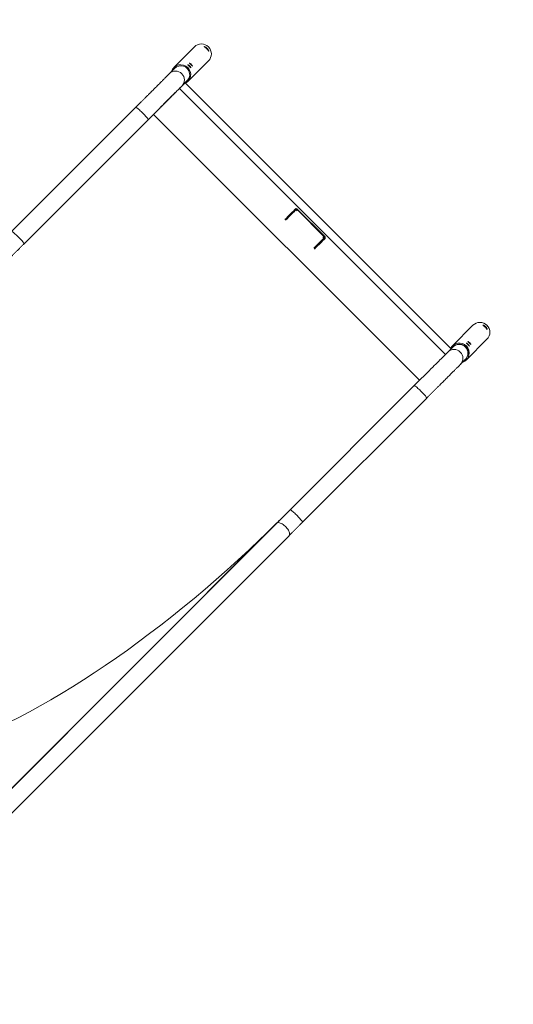
# Model space of a CAD drawing. Units: millimetres. Extents: x -433 to 2274, y -32 to 1614.
# Drawn here: x 1617 to 1711, y 935 to 1124 of the extents above; entities that cross this region are included whole.
import ezdxf

# ---------------------------------------------------------------- set-up
doc = ezdxf.new("R2010")
doc.units = ezdxf.units.MM
doc.header["$LTSCALE"] = 45
doc.header["$PDSIZE"] = -1
doc.layers.add('VP-DIM', color=7, linetype='Continuous')
doc.layers.add('VP-EQ', color=7, linetype='Continuous', true_color=0x8a3492)
doc.dimstyles.get("Standard").update_dxf_attribs({"dimtxt": 14, "dimasz": 20, "dimexe": 20, "dimexo": 50, "dimgap": 20, "dimtad": 0, "dimdec": 0, "dimzin": 0, "dimdsep": 46, "dimtxsty": 'Standard', "dimcen": -0.09, "dimadec": 0, "dimazin": 0, "dimtfac": 1, "dimtdec": 4, "dimtofl": 0, "dimtmove": 0, "dimatfit": 3, "dimfxl": 70, "dimfxlon": 1, "dimtolj": 1, "dimtzin": 0, "dimarcsym": 0})

# ---------------------------------------------------------------- blocks, each defined once
blk = doc.blocks.new('*D1287')
at = {"layer": 'Defpoints', "color": 0}
for p in [(1778.72, 1483.69), (449.21, 713.36), (1778.72, 210.78)]:
    blk.add_point(p, dxfattribs=at)
at = {"layer": 'VP-DIM', "color": 0, "lineweight": -2}
for p, q in [((449.21, 1413.69), (449.21, 1503.69)), ((1778.72, 1413.69), (1778.72, 1503.69)), ((469.21, 1483.69), (1071.8, 1483.69)), ((1758.72, 1483.69), (1156.13, 1483.69))]:
    blk.add_line(p, q, dxfattribs=at)
at = {"layer": 'VP-DIM', "color": 0}
for points in [[(469.21, 1487.02), (469.21, 1480.35), (449.21, 1483.69)], [(1758.72, 1480.35), (1758.72, 1487.02), (1778.72, 1483.69)]]:
    blk.add_solid(points, dxfattribs=at)
at = {"layer": 'VP-DIM', "color": 0, "insert": (1113.96, 1483.69), "char_height": 14, "attachment_point": 5}
blk.add_mtext('\\A1;1330', dxfattribs=at)
blk = doc.blocks.new('*D1288')
at = {"layer": 'Defpoints', "color": 0}
for p in [(1651.52, 1119.01), (1718.35, 150.78), (2158.87, 150.78)]:
    blk.add_point(p, dxfattribs=at)
at = {"layer": 'VP-DIM', "color": 0, "lineweight": -2}
for p, q in [((2088.87, 1119.01), (2178.87, 1119.01)), ((2158.87, 1099.01), (2158.87, 677.95)), ((2158.87, 170.78), (2158.87, 602.95)), ((2088.87, 150.78), (2178.87, 150.78))]:
    blk.add_line(p, q, dxfattribs=at)
at = {"layer": 'VP-DIM', "color": 0}
for points in [[(2162.2, 1099.01), (2155.54, 1099.01), (2158.87, 1119.01)], [(2155.54, 170.78), (2162.2, 170.78), (2158.87, 150.78)]]:
    blk.add_solid(points, dxfattribs=at)
at = {"layer": 'VP-DIM', "color": 0, "insert": (2158.87, 640.45), "char_height": 14, "attachment_point": 5, "rotation": 90}
blk.add_mtext('\\A1;970', dxfattribs=at)
blk = doc.blocks.new('*D1296')
at = {"layer": 'Defpoints', "color": 0}
for p in [(249.21, 1594.14), (249.21, 672.18), (1951.46, 140.06)]:
    blk.add_point(p, dxfattribs=at)
at = {"layer": 'VP-DIM', "color": 0, "lineweight": -2}
for p, q in [((249.21, 1524.14), (249.21, 1614.14)), ((1951.46, 1524.14), (1951.46, 1614.14)), ((269.21, 1594.14), (1073.8, 1594.14)), ((1931.46, 1594.14), (1158.14, 1594.14))]:
    blk.add_line(p, q, dxfattribs=at)
at = {"layer": 'VP-DIM', "color": 0}
for points in [[(269.21, 1597.48), (269.21, 1590.81), (249.21, 1594.14)], [(1931.46, 1590.81), (1931.46, 1597.48), (1951.46, 1594.14)]]:
    blk.add_solid(points, dxfattribs=at)
at = {"layer": 'VP-DIM', "color": 0, "insert": (1115.97, 1594.14), "char_height": 14, "attachment_point": 5}
blk.add_mtext('\\A1;1702', dxfattribs=at)
blk = doc.blocks.new('2505_')
at = {"color": 0, "linetype": 'Continuous', "lineweight": 18}
for p, q in [((3930.17, 1048.89), (3926.23, 1044.92)), ((3928.93, 1042.25), (3932.87, 1046.21)), ((3926.54, 1044.93), (3925.37, 1043.75)), ((3926.38, 1044.79), (3926.23, 1044.61)), ((3927.76, 1041.38), (3928.93, 1042.56)), ((3978.24, 990.03), (3927.33, 1040.94)), ((3979.3, 991.1), (3928.39, 1042.01)), ((3979.3, 991.1), (3928.39, 1042.01)), ((3918.95, 1037.33), (3895.2, 1013.57)), ((3897.58, 1011.19), (3922.35, 1035.97)), ((3897.58, 1011.19), (3921.34, 1034.95)), ((3973.27, 985.06), (3922.35, 1035.97)), ((3922.35, 1035.97), (3922.35, 1035.96)), ((3949.52, 1017.88), (3949.33, 1017.69)), ((3949.88, 1017.67), (3949.69, 1017.48)), ((3949.8, 1017.87), (3955.17, 1012.5)), ((3949.88, 1017.67), (3954.97, 1012.58)), ((3954.97, 1012.58), (3954.78, 1012.39)), ((3955.03, 1012.36), (3954.84, 1012.17)), ((3983.47, 995.59), (3979.53, 991.63)), ((3982.22, 988.95), (3986.16, 992.91)), ((3978.24, 990.03), (3979.3, 991.1)), ((3979.62, 991.42), (3978.66, 990.46)), ((3979.3, 991.1), (3979.3, 991.1)), ((3979.67, 991.49), (3979.52, 991.32)), ((3981.05, 988.08), (3982.01, 989.05)), ((3946.81, 958.6), (3973.27, 985.06)), ((3950.87, 957.9), (3974.63, 981.66)), ((3871.22, 882.99), (3946.81, 958.6)), ((3945.91, 957.69), (3871.53, 883.3)), ((3873.91, 880.92), (3948.29, 955.31))]:
    blk.add_line(p, q, dxfattribs=at)
at = {"color": 0, "linetype": 'Continuous', "lineweight": 18, "flags": 128}
for points in [[(3922.35, 1035.97), (3922.73, 1036.35), (3923.11, 1036.72), (3923.48, 1037.09), (3923.84, 1037.45), (3924.19, 1037.81), (3924.53, 1038.15), (3924.86, 1038.47), (3925.17, 1038.79), (3925.47, 1039.08), (3925.75, 1039.36), (3926.01, 1039.62), (3926.25, 1039.86), (3926.47, 1040.08), (3926.67, 1040.28), (3926.84, 1040.45), (3926.99, 1040.6), (3927.11, 1040.73), (3927.17, 1040.79)], [(3923.12, 1036.74), (3923.43, 1037.04), (3923.78, 1037.39), (3924.12, 1037.73), (3924.45, 1038.06), (3924.76, 1038.38), (3925.07, 1038.68), (3925.35, 1038.97), (3925.62, 1039.24), (3925.88, 1039.49), (3926.11, 1039.72), (3926.32, 1039.94), (3926.51, 1040.13), (3926.54, 1040.16)], [(3921.34, 1034.95), (3921.34, 1034.96), (3921.34, 1034.99), (3921.31, 1035.05), (3921.25, 1035.13), (3921.18, 1035.23), (3921.08, 1035.36), (3920.96, 1035.5), (3920.82, 1035.65), (3920.67, 1035.82), (3920.51, 1035.99), (3920.34, 1036.16), (3920.16, 1036.33), (3919.99, 1036.5), (3919.82, 1036.67), (3919.65, 1036.82), (3919.5, 1036.95), (3919.36, 1037.07), (3919.24, 1037.17), (3919.13, 1037.25), (3919.05, 1037.3), (3918.99, 1037.33), (3918.96, 1037.34), (3918.95, 1037.33)], [(3947.48, 1015.84), (3947.77, 1016.13), (3948.07, 1016.43), (3948.36, 1016.72), (3948.63, 1016.99), (3948.88, 1017.24), (3949.11, 1017.47), (3949.32, 1017.68), (3949.52, 1017.88)], [(3947.63, 1015.7), (3947.91, 1015.99), (3948.21, 1016.29), (3948.5, 1016.58), (3948.77, 1016.85), (3949.02, 1017.1), (3949.25, 1017.33), (3949.47, 1017.54), (3949.66, 1017.73)], [(3897.58, 1011.19), (3897.58, 1011.2), (3897.58, 1011.23), (3897.55, 1011.29), (3897.5, 1011.37), (3897.42, 1011.48), (3897.32, 1011.6), (3897.2, 1011.74), (3897.06, 1011.89), (3896.91, 1012.06), (3896.75, 1012.23), (3896.58, 1012.4), (3896.41, 1012.57), (3896.23, 1012.74), (3896.06, 1012.91), (3895.9, 1013.06), (3895.74, 1013.19), (3895.6, 1013.31), (3895.48, 1013.41), (3895.38, 1013.49), (3895.29, 1013.54), (3895.24, 1013.57), (3895.2, 1013.58), (3895.2, 1013.57)], [(3955.03, 1012.36), (3954.84, 1012.17), (3954.63, 1011.96), (3954.39, 1011.72), (3954.14, 1011.47), (3953.87, 1011.2), (3953.59, 1010.92), (3953.29, 1010.62), (3953, 1010.33)], [(3955.17, 1012.22), (3954.98, 1012.03), (3954.77, 1011.82), (3954.54, 1011.58), (3954.28, 1011.33), (3954.02, 1011.06), (3953.73, 1010.78), (3953.43, 1010.47), (3953.14, 1010.19)], [(3978.24, 990.03), (3978.19, 989.99), (3978.12, 989.91), (3978.02, 989.82), (3977.9, 989.69), (3977.75, 989.54), (3977.58, 989.37), (3977.38, 989.17), (3977.16, 988.95), (3976.92, 988.71), (3976.66, 988.45), (3976.38, 988.17), (3976.08, 987.88), (3975.77, 987.56), (3975.44, 987.23), (3975.1, 986.89), (3974.75, 986.54), (3974.39, 986.18), (3974.02, 985.81), (3973.65, 985.44), (3973.27, 985.06)], [(3972.25, 984.04), (3972.25, 984.04), (3972.29, 984.04), (3972.35, 984.01), (3972.43, 983.96), (3972.53, 983.88), (3972.66, 983.78), (3972.8, 983.66), (3972.95, 983.52), (3973.11, 983.37), (3973.28, 983.21), (3973.46, 983.04), (3973.63, 982.87), (3973.8, 982.69), (3973.96, 982.52), (3974.12, 982.36), (3974.25, 982.2), (3974.37, 982.06), (3974.47, 981.94), (3974.55, 981.84), (3974.6, 981.75), (3974.63, 981.7), (3974.63, 981.66), (3974.63, 981.66)], [(3948.49, 960.28), (3948.5, 960.28), (3948.53, 960.28), (3948.59, 960.25), (3948.67, 960.2), (3948.77, 960.12), (3948.9, 960.02), (3949.04, 959.9), (3949.19, 959.76), (3949.36, 959.61), (3949.53, 959.45), (3949.7, 959.28), (3949.87, 959.11), (3950.04, 958.93), (3950.21, 958.76), (3950.36, 958.6), (3950.49, 958.44), (3950.61, 958.3), (3950.71, 958.18), (3950.79, 958.08), (3950.84, 957.99), (3950.87, 957.94), (3950.88, 957.9), (3950.87, 957.9)], [(3945.91, 957.69), (3945.93, 957.71), (3946.02, 957.77), (3946.14, 957.81), (3946.28, 957.81), (3946.44, 957.79), (3946.61, 957.74), (3946.8, 957.66), (3946.99, 957.56), (3947.18, 957.43), (3947.37, 957.29), (3947.55, 957.13), (3947.72, 956.96), (3947.88, 956.77), (3948.03, 956.58), (3948.15, 956.39), (3948.25, 956.2), (3948.33, 956.02), (3948.38, 955.85), (3948.4, 955.69), (3948.4, 955.55), (3948.37, 955.43), (3948.31, 955.33), (3948.29, 955.31)]]:
    blk.add_lwpolyline(points, dxfattribs=at)
at = {"color": 0, "linetype": 'Continuous', "lineweight": 18}
for centre, radius, start, end in [((3931.51, 1047.55), 1.9, 44.8891, 135.0659), ((3931.52, 1047.54), 1.9, 315.2691, 45.1109), ((3927.57, 1043.59), 1.89, 44.8202, 162.6794), ((3927.58, 1043.58), 1.7, 307.7257, 134.8536), ((3927.58, 1043.58), 1.89, 298.5292, 45.1494), ((3926.56, 1042.56), 1.69, 315.3266, 135.0046), ((3984.81, 994.25), 1.9, 44.8891, 135.0659), ((3984.81, 994.25), 1.9, 315.2691, 45.1109), ((3980.87, 990.29), 1.89, 44.8507, 151.4675), ((3980.87, 990.29), 1.7, 307.7257, 134.8536), ((3980.88, 990.29), 1.89, 287.6753, 45.1595), ((3979.86, 989.27), 1.69, 315.3308, 135.0108)]:
    blk.add_arc(centre, radius, start, end, dxfattribs=at)
for centre, major_axis, ratio, start_param, end_param in [((3980.82, 990.23), (1.2, 1.2), 0.996298, 0, 1.573741), ((3980.82, 990.23), (1.2, 1.2), 0.996298, 4.715334, 6.283185), ((3921.36, 984.06), (68.08, 68.09), 0.373884, 3.769748, 4.712379), ((3921.36, 984.06), (68.09, 68.09), 0.373845, 4.704683, 4.712379)]:
    blk.add_ellipse(centre, major_axis=major_axis, ratio=ratio, start_param=start_param, end_param=end_param, dxfattribs=at)
for points, knots in [([(3932.06, 1048.94), (3932.07, 1048.94), (3932.09, 1048.94), (3932.19, 1048.9), (3932.33, 1048.83), (3932.48, 1048.72), (3932.63, 1048.58), (3932.75, 1048.43), (3932.84, 1048.29), (3932.9, 1048.16), (3932.92, 1048.09), (3932.9, 1048.08), (3932.86, 1048.13), (3932.79, 1048.23), (3932.68, 1048.37), (3932.55, 1048.52), (3932.4, 1048.65), (3932.26, 1048.77), (3932.15, 1048.86), (3932.07, 1048.92), (3932.06, 1048.93), (3932.06, 1048.94)], [0, 0, 0, 0, 0.051844, 0.103624, 0.157057, 0.211701, 0.264612, 0.315672, 0.367383, 0.421291, 0.475797, 0.528063, 0.578798, 0.631028, 0.685461, 0.739472, 0.791193, 0.84226, 0.895097, 0.94971, 1, 1, 1, 1]), ([(3928.89, 1045.49), (3928.89, 1045.49), (3928.91, 1045.5), (3928.97, 1045.46), (3929.07, 1045.41), (3929.17, 1045.32), (3929.28, 1045.22), (3929.37, 1045.12), (3929.44, 1045.02), (3929.48, 1044.94), (3929.49, 1044.89), (3929.48, 1044.89), (3929.44, 1044.93), (3929.38, 1045), (3929.3, 1045.09), (3929.2, 1045.19), (3929.1, 1045.29), (3929.01, 1045.38), (3928.93, 1045.44), (3928.89, 1045.48), (3928.89, 1045.49), (3928.89, 1045.49)], [0, 0, 0, 0, 0.0527685, 0.1055047, 0.1590775, 0.2132287, 0.2664872, 0.3188062, 0.3715325, 0.4254029, 0.4794328, 0.5323095, 0.5845376, 0.6376108, 0.6917148, 0.7454495, 0.7980201, 0.850417, 0.9038556, 0.9580221, 1, 1, 1, 1]), ([(3929.19, 1045.8), (3929.2, 1045.8), (3929.21, 1045.8), (3929.28, 1045.77), (3929.37, 1045.71), (3929.48, 1045.63), (3929.58, 1045.53), (3929.67, 1045.42), (3929.74, 1045.32), (3929.78, 1045.24), (3929.8, 1045.2), (3929.78, 1045.19), (3929.75, 1045.23), (3929.69, 1045.3), (3929.61, 1045.39), (3929.51, 1045.5), (3929.4, 1045.6), (3929.31, 1045.68), (3929.23, 1045.75), (3929.19, 1045.79), (3929.19, 1045.8), (3929.19, 1045.8)], [0, 0, 0, 0, 0.052769, 0.105505, 0.159077, 0.213229, 0.266487, 0.318806, 0.371533, 0.425403, 0.479433, 0.53231, 0.584538, 0.637611, 0.691715, 0.74545, 0.79802, 0.850417, 0.903856, 0.958022, 1, 1, 1, 1]), ([(3925.37, 1043.75), (3925.36, 1043.75), (3925.35, 1043.73), (3925.3, 1043.68), (3925.22, 1043.61), (3925.13, 1043.51), (3925.01, 1043.39), (3924.86, 1043.25), (3924.7, 1043.08), (3924.52, 1042.9), (3924.32, 1042.7), (3924.1, 1042.48), (3923.86, 1042.24), (3923.6, 1041.98), (3923.33, 1041.71), (3923.04, 1041.42), (3922.74, 1041.12), (3922.42, 1040.8), (3922.09, 1040.47), (3921.75, 1040.13), (3921.39, 1039.77), (3921.03, 1039.41), (3920.66, 1039.04), (3920.28, 1038.66), (3919.89, 1038.27), (3919.5, 1037.88), (3919.19, 1037.57), (3919.01, 1037.39), (3918.95, 1037.33)], [0, 0, 0, 0, 0.021171, 0.059557, 0.099077, 0.139071, 0.179208, 0.219402, 0.259623, 0.299858, 0.3401, 0.380348, 0.420599, 0.460852, 0.501107, 0.541363, 0.581619, 0.621877, 0.662134, 0.702392, 0.742651, 0.78291, 0.823169, 0.863428, 0.903687, 0.943946, 0.984205, 1, 1, 1, 1]), ([(3921.34, 1034.95), (3921.41, 1035.02), (3921.61, 1035.22), (3921.94, 1035.55), (3922.33, 1035.94), (3922.71, 1036.33), (3923.09, 1036.71), (3923.46, 1037.08), (3923.82, 1037.44), (3924.18, 1037.79), (3924.52, 1038.13), (3924.85, 1038.46), (3925.16, 1038.78), (3925.46, 1039.08), (3925.75, 1039.37), (3926.02, 1039.64), (3926.28, 1039.89), (3926.51, 1040.13), (3926.73, 1040.35), (3926.93, 1040.55), (3927.11, 1040.73), (3927.27, 1040.89), (3927.41, 1041.03), (3927.53, 1041.14), (3927.62, 1041.24), (3927.7, 1041.31), (3927.74, 1041.36), (3927.76, 1041.37), (3927.76, 1041.38)], [0, 0, 0, 0, 0.021177, 0.061429, 0.101684, 0.141939, 0.182195, 0.222451, 0.262706, 0.302962, 0.343218, 0.383475, 0.423731, 0.463989, 0.504246, 0.544504, 0.584763, 0.625024, 0.665285, 0.705549, 0.745816, 0.786088, 0.826367, 0.86666, 0.906976, 0.947343, 0.987838, 1, 1, 1, 1]), ([(3949.52, 1017.88), (3949.54, 1017.89), (3949.59, 1017.93), (3949.69, 1017.92), (3949.77, 1017.88), (3949.8, 1017.87)], [0, 0, 0, 0, 0.357809, 0.756717, 1, 1, 1, 1]), ([(3949.66, 1017.73), (3949.67, 1017.74), (3949.69, 1017.76), (3949.75, 1017.76), (3949.81, 1017.73), (3949.85, 1017.7), (3949.87, 1017.68), (3949.88, 1017.67)], [0, 0, 0, 0, 0.2499967, 0.5298636, 0.7252051, 0.9214791, 1, 1, 1, 1]), ([(3954.97, 1012.58), (3954.98, 1012.57), (3955, 1012.55), (3955.03, 1012.51), (3955.05, 1012.47), (3955.06, 1012.42), (3955.05, 1012.38), (3955.04, 1012.37), (3955.03, 1012.36)], [0, 0, 0, 0, 0.0955922, 0.2597147, 0.4320133, 0.6258153, 0.8511741, 1, 1, 1, 1]), ([(3955.17, 1012.5), (3955.18, 1012.46), (3955.22, 1012.39), (3955.22, 1012.3), (3955.2, 1012.25), (3955.18, 1012.22), (3955.17, 1012.22)], [0, 0, 0, 0, 0.300914, 0.600464, 0.939764, 1, 1, 1, 1]), ([(3894.99, 1008.61), (3895.06, 1008.67), (3895.24, 1008.85), (3895.54, 1009.16), (3895.92, 1009.53), (3896.3, 1009.91), (3896.68, 1010.29), (3897.07, 1010.69), (3897.37, 1010.99), (3897.54, 1011.15), (3897.58, 1011.19)], [0, 0, 0, 0, 0.077251, 0.224083, 0.370929, 0.517776, 0.664623, 0.81147, 0.958317, 1, 1, 1, 1]), ([(3985.36, 995.64), (3985.37, 995.64), (3985.39, 995.65), (3985.49, 995.61), (3985.62, 995.54), (3985.78, 995.43), (3985.93, 995.29), (3986.05, 995.14), (3986.14, 994.99), (3986.19, 994.87), (3986.21, 994.8), (3986.2, 994.79), (3986.16, 994.84), (3986.08, 994.94), (3985.98, 995.07), (3985.84, 995.22), (3985.7, 995.36), (3985.56, 995.47), (3985.44, 995.56), (3985.36, 995.62), (3985.36, 995.64), (3985.36, 995.64)], [0, 0, 0, 0, 0.051844, 0.103624, 0.157057, 0.211701, 0.264612, 0.315672, 0.367383, 0.421291, 0.475797, 0.528063, 0.578798, 0.631028, 0.685461, 0.739472, 0.791193, 0.84226, 0.895097, 0.94971, 1, 1, 1, 1]), ([(3982.18, 992.2), (3982.19, 992.2), (3982.2, 992.2), (3982.27, 992.17), (3982.36, 992.11), (3982.47, 992.03), (3982.57, 991.93), (3982.66, 991.82), (3982.73, 991.72), (3982.77, 991.64), (3982.79, 991.6), (3982.78, 991.59), (3982.74, 991.63), (3982.68, 991.7), (3982.6, 991.8), (3982.5, 991.9), (3982.4, 992), (3982.3, 992.08), (3982.22, 992.15), (3982.18, 992.19), (3982.18, 992.2), (3982.18, 992.2)], [0, 0, 0, 0, 0.052769, 0.105505, 0.159077, 0.213229, 0.266487, 0.318806, 0.371533, 0.425403, 0.479433, 0.53231, 0.584538, 0.637611, 0.691715, 0.74545, 0.79802, 0.850417, 0.903856, 0.958022, 1, 1, 1, 1]), ([(3982.48, 992.5), (3982.49, 992.51), (3982.5, 992.51), (3982.57, 992.47), (3982.66, 992.42), (3982.77, 992.33), (3982.88, 992.23), (3982.97, 992.13), (3983.03, 992.03), (3983.08, 991.95), (3983.09, 991.9), (3983.08, 991.9), (3983.04, 991.94), (3982.98, 992.01), (3982.9, 992.1), (3982.8, 992.2), (3982.7, 992.3), (3982.6, 992.39), (3982.53, 992.45), (3982.48, 992.49), (3982.48, 992.5), (3982.48, 992.5)], [0, 0, 0, 0, 0.052769, 0.105505, 0.159077, 0.213229, 0.266487, 0.318806, 0.371533, 0.425403, 0.479433, 0.53231, 0.584538, 0.637611, 0.691715, 0.74545, 0.79802, 0.850417, 0.903856, 0.958022, 1, 1, 1, 1]), ([(3978.66, 990.46), (3978.66, 990.45), (3978.64, 990.43), (3978.59, 990.39), (3978.52, 990.31), (3978.42, 990.21), (3978.3, 990.09), (3978.18, 989.97), (3978.09, 989.88), (3978.06, 989.85)], [0, 0, 0, 0, 0.08691, 0.244492, 0.406725, 0.570906, 0.735677, 0.90068, 1, 1, 1, 1]), ([(3974.63, 981.66), (3974.7, 981.73), (3974.9, 981.93), (3975.23, 982.26), (3975.62, 982.65), (3976.01, 983.03), (3976.39, 983.41), (3976.76, 983.78), (3977.12, 984.14), (3977.47, 984.5), (3977.81, 984.84), (3978.14, 985.17), (3978.46, 985.48), (3978.76, 985.78), (3979.05, 986.07), (3979.32, 986.34), (3979.57, 986.6), (3979.81, 986.83), (3980.03, 987.05), (3980.23, 987.25), (3980.4, 987.43), (3980.56, 987.59), (3980.7, 987.73), (3980.82, 987.85), (3980.92, 987.95), (3980.99, 988.02), (3981.03, 988.06), (3981.05, 988.08), (3981.05, 988.08)], [0, 0, 0, 0, 0.021177, 0.061429, 0.101684, 0.141939, 0.182195, 0.222451, 0.262706, 0.302962, 0.343218, 0.383475, 0.423731, 0.463989, 0.504246, 0.544504, 0.584763, 0.625024, 0.665285, 0.705549, 0.745816, 0.786088, 0.826367, 0.86666, 0.906976, 0.947343, 0.987838, 1, 1, 1, 1]), ([(3948.49, 960.28), (3948.42, 960.21), (3948.22, 960.01), (3947.89, 959.68), (3947.5, 959.29), (3947.12, 958.9), (3946.74, 958.53), (3946.37, 958.16), (3946.09, 957.88), (3945.94, 957.73), (3945.91, 957.69)], [0, 0, 0, 0, 0.077251, 0.224085, 0.370932, 0.51778, 0.664628, 0.811476, 0.958325, 1, 1, 1, 1]), ([(3948.29, 955.31), (3948.35, 955.37), (3948.53, 955.56), (3948.84, 955.86), (3949.21, 956.23), (3949.59, 956.61), (3949.98, 957), (3950.37, 957.39), (3950.67, 957.69), (3950.84, 957.86), (3950.87, 957.9)], [0, 0, 0, 0, 0.077251, 0.224083, 0.370929, 0.517776, 0.664623, 0.81147, 0.958317, 1, 1, 1, 1])]:
    blk.add_open_spline(points, degree=3, knots=knots, dxfattribs=at)
blk = doc.blocks.new('2505_2D')
at = {"layer": 'VP-EQ', "color": 0}
blk.add_blockref('2505_', (-2280.1, 69.57), dxfattribs=at)

msp = doc.modelspace()

# ---------------------------------------------------------------- block references
at = {"layer": 'VP-EQ', "color": 0}
msp.add_blockref('2505_2D', (0, 0), dxfattribs=at)

# ---------------------------------------------------------------- dimensions: what is measured, and where the dimension line sits
at = {"layer": 'VP-DIM', "color": 0}
dim = msp.add_linear_dim(base=(249.21, 1594.14), p1=(1951.46, 140.06), p2=(249.21, 672.18), dimstyle='Standard', dxfattribs=at)
dim.commit()
dim.dimension.update_dxf_attribs({"geometry": '*D1296', "text_midpoint": (1115.97, 1594.14), "dimtype": 160})
dim = msp.add_linear_dim(base=(1778.72, 1483.69), p1=(449.21, 713.36), p2=(1778.72, 210.78), dimstyle='Standard', dxfattribs=at)
dim.commit()
dim.dimension.update_dxf_attribs({"geometry": '*D1287', "text_midpoint": (1113.96, 1483.69)})
dim = msp.add_linear_dim(base=(2158.87, 150.78), p1=(1651.52, 1119.01), p2=(1718.35, 150.78), angle=90, text='970', dimstyle='Standard', dxfattribs=at)
dim.commit()
dim.dimension.update_dxf_attribs({"geometry": '*D1288', "text_midpoint": (2158.87, 640.45), "dimtype": 160})

doc.saveas('drawing.dxf')
